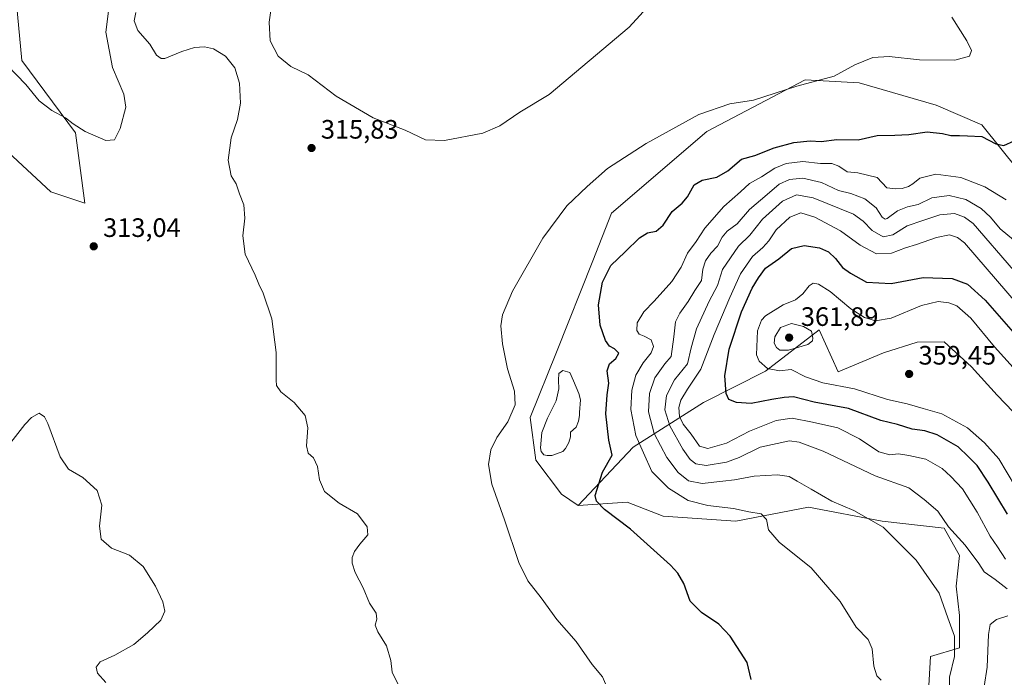
# Model space of a CAD drawing. Units: metres. Extents: x 629361 to 632854, y 4650966 to 4653343.
# Drawn here: x 632192 to 632562, y 4651807 to 4652055 of the extents above; entities that cross this region are included whole.
import ezdxf

# ---------------------------------------------------------------- set-up
doc = ezdxf.new("R2010")
doc.units = ezdxf.units.M
doc.header["$MEASUREMENT"] = 0
for name, color, linetype, lineweight in [('Cultivos herbáceos CxS', 92, 'Continuous', 0), ('Curva de nivel maestra', 30, 'Continuous', 30), ('Curva de nivel normal', 30, 'Continuous', 0), ('Estanque Cxs', 5, 'Continuous', 0), ('Matorral CxS', 135, 'Continuous', 0), ('Punto de cota en terreno', 7, 'Continuous', 0), ('Rótulo de punto de cota en terreno', 7, 'Continuous', 0), ('Suelo desnudo CxS', 253, 'Continuous', 0)]:
    doc.layers.add(name, color=color, linetype=linetype, lineweight=lineweight)
doc.styles.add('Style-Arial', font='txt')

# ---------------------------------------------------------------- blocks, each defined once
blk = doc.blocks.new('*U6')
at = {"layer": 'Matorral CxS', "color": 135, "linetype": 'Continuous', "lineweight": 0}
blk.add_polyline3d([(632577.2631, 4651894.5663, 360.328), (632559.2337, 4651913.3775, 358.9161), (632549.5675, 4651924.0431, 359.0348), (632539.2835, 4651933.4319, 359.2503), (632529.1231, 4651933.2973, 358.5561), (632516.4725, 4651929.3195, 358.2953), (632499.4181, 4651922.1091, 359.348), (632492.2263, 4651937.8879, 359.3335), (632472.1043, 4651922.3819, 355.2758), (632448.7575, 4651910.6425, 348.0145), (632422.3025, 4651893.7823, 328.7607), (632401.6295, 4651871.9197, 324.3591), (632395.4193, 4651876.1267, 323.6864), (632385.8119, 4651888.9423, 322.0341), (632383.6773, 4651904.9617, 320.8313), (632393.5769, 4651929.5639, 321.8998), (632407.2055, 4651963.8293, 323.0887), (632414.2145, 4651981.7413, 321.6091), (632450.0389, 4652012.5011, 320.793), (632487.0315, 4652031.9695, 319.4397), (632507.2799, 4652030.8011, 320.5682), (632536.3241, 4652022.4351, 322.2069), (632553.4043, 4652014.9591, 323.7712), (632567.2813, 4651997.8713, 326.61)], dxfattribs=at)
blk = doc.blocks.new('*U9')
at = {"layer": 'Suelo desnudo CxS', "color": 253, "linetype": 'Continuous', "lineweight": 0}
blk.add_polyline3d([(632188.8993, 4652078.2227, 305.3739), (632192.5825, 4652039.1817, 308.7097), (632212.6905, 4652012.0461, 310.5777), (632216.2925, 4651985.5529, 312.9544), (632203.4825, 4651989.8253, 313.8571), (632187.4707, 4652004.7775, 313.9414)], dxfattribs=at)
blk = doc.blocks.new('*U11')
at = {"layer": 'Cultivos herbáceos CxS', "color": 92, "linetype": 'Continuous', "lineweight": 0}
for points in [[(632567.2813, 4651997.8713, 326.61), (632553.4043, 4652014.9591, 323.7712), (632536.3241, 4652022.4351, 322.2069), (632507.2799, 4652030.8011, 320.5682), (632487.0315, 4652031.9695, 319.4397), (632450.0389, 4652012.5011, 320.793), (632414.2145, 4651981.7413, 321.6091), (632407.2055, 4651963.8293, 323.0887), (632393.5769, 4651929.5639, 321.8998), (632383.6773, 4651904.9617, 320.8313), (632385.8119, 4651888.9423, 322.0341), (632395.4193, 4651876.1267, 323.6864), (632401.6295, 4651871.9197, 324.3591), (632420.0661, 4651873.0617, 326.1773), (632433.5985, 4651867.9063, 326.7545), (632460.9183, 4651865.9999, 329.1621), (632488.2197, 4651871.2861, 333.8045), (632515.9741, 4651865.9461, 336.0793), (632539.2819, 4651863.3937, 339.8008), (632545.0815, 4651853.0835, 338.8361), (632543.7929, 4651841.4845, 336.5783), (632545.0817, 4651830.5299, 336.3127), (632545.0817, 4651818.2867, 335.3202), (632534.1269, 4651815.0649, 333.1331), (632532.8381, 4651793.1559, 332.3198)], [(632187.4707, 4652004.7775, 313.9414), (632203.4825, 4651989.8253, 313.8571), (632216.2925, 4651985.5529, 312.9544), (632212.6905, 4652012.0461, 310.5777), (632192.5825, 4652039.1817, 308.7097), (632188.8993, 4652078.2227, 305.3739)]]:
    blk.add_polyline3d(points, dxfattribs=at)
blk = doc.blocks.new('5PATER')
at = {"layer": 'Punto de cota en terreno', "linetype": 'Continuous', "lineweight": 0}
h = blk.add_hatch(color=51, dxfattribs=at)
edge = h.paths.add_edge_path()
edge.add_ellipse((0, 0), major_axis=(-0.11, -0.111), ratio=0.999422, start_angle=0, end_angle=360)

msp = doc.modelspace()

# ---------------------------------------------------------------- linework, layer by layer
at = {"layer": 'Cultivos herbáceos CxS', "color": 92, "linetype": 'Continuous', "lineweight": 0}
for points in [[(632188.8993, 4652078.2227, 305.3739), (632192.5825, 4652039.1817, 308.7097), (632212.6905, 4652012.0461, 310.5777), (632216.2925, 4651985.5529, 312.9544), (632203.4825, 4651989.8253, 313.8571), (632187.4707, 4652004.7775, 313.9414)], [(632567.2813, 4651997.8713, 326.61), (632553.4043, 4652014.9591, 323.7712), (632536.3241, 4652022.4351, 322.2069), (632507.2799, 4652030.8011, 320.5682), (632487.0315, 4652031.9695, 319.4397), (632450.0389, 4652012.5011, 320.793), (632414.2145, 4651981.7413, 321.6091), (632407.2055, 4651963.8293, 323.0887), (632393.5769, 4651929.5639, 321.8998), (632383.6773, 4651904.9617, 320.8313), (632385.8119, 4651888.9423, 322.0341), (632395.4193, 4651876.1267, 323.6864), (632401.6295, 4651871.9197, 324.3591)], [(632532.8381, 4651793.1559, 332.3198), (632534.1269, 4651815.0649, 333.1331), (632545.0817, 4651818.2867, 335.3202), (632545.0817, 4651830.5299, 336.3127), (632543.7929, 4651841.4845, 336.5783), (632545.0815, 4651853.0835, 338.8361), (632539.2819, 4651863.3937, 339.8008), (632515.9741, 4651865.9461, 336.0793), (632488.2197, 4651871.2861, 333.8045), (632460.9183, 4651865.9999, 329.1621), (632433.5985, 4651867.9063, 326.7545), (632420.0661, 4651873.0617, 326.1773), (632401.6295, 4651871.9197, 324.3591)]]:
    msp.add_polyline3d(points, dxfattribs=at)
at = {"layer": 'Curva de nivel maestra', "color": 30, "linetype": 'Continuous', "lineweight": 30, "flags": 128}
for points, elevation in [([(632466.67, 4651806.3901), (632465.18, 4651812.7701), (632458.84, 4651822.7801), (632454.61, 4651827.2101), (632448.06, 4651831.6401), (632443.74, 4651835.9301), (632441.45, 4651842.5001), (632439.2, 4651846.4801), (632436.41, 4651849.4601), (632421.31, 4651863.0301), (632411.6, 4651870.3201), (632408.57, 4651873.5201), (632408.11, 4651875.6301), (632410.82, 4651884.3501), (632414.43, 4651890.7801), (632413.18, 4651896.4401), (632412.09, 4651906.2801), (632412.55, 4651913.5301), (632413.24, 4651917.8201), (632412.58, 4651922.5001), (632413.47, 4651925.1101), (632415.85, 4651927.1101), (632416.92, 4651929.1001), (632415.39, 4651930.8301), (632413.52, 4651931.7601), (632411.96, 4651933.9001), (632409.97, 4651939.6201), (632409.36, 4651947.3601), (632410.81, 4651955.8101), (632413.94, 4651962.1501), (632419.4, 4651967.2201), (632424.73, 4651972.5601), (632427.73, 4651974.4201), (632431.07, 4651975.0401), (632433.63, 4651977.2701), (632437, 4651982.4501), (632440.82, 4651985.5901), (632442.81, 4651987.9301), (632445.25, 4651992.4501), (632448.26, 4651994.2501), (632453.83, 4651995.3001), (632457.94, 4651997.7801), (632463.07, 4652002.0601), (632468.07, 4652003.5001), (632475.32, 4652006.3501), (632482.76, 4652008.4101), (632488.86, 4652008.9501), (632493.05, 4652008.7701), (632498.89, 4652009.5101), (632506.97, 4652009.3201), (632514.05, 4652011.0001), (632520.7, 4652011.0901), (632525.99, 4652011.4101), (632532.89, 4652012.3801), (632538.69, 4652011.7801), (632541.73, 4652011.0001), (632545.06, 4652011.0301), (632548.06, 4652010.8501), (632553.4, 4652010.6801), (632558.76, 4652007.8501), (632561.73, 4652007.3001), (632565.62, 4652009.0201)], 325), ([(632563.07, 4651868.5801), (632555.8, 4651880.6701), (632551.68, 4651886.8601), (632548.42, 4651890.1401), (632544.5, 4651893.9001), (632536.63, 4651898.4401), (632532.04, 4651899.9501), (632527.23, 4651900.6001), (632521.67, 4651902.3601), (632515.49, 4651903.8501), (632503.34, 4651908.4001), (632490.45, 4651910.7801), (632482.61, 4651912.7601), (632479.12, 4651912.5001), (632474.51, 4651911.7301), (632466.74, 4651910.2801), (632461.18, 4651910.5601), (632458.35, 4651911.7301), (632457.31, 4651914.0201), (632456.87, 4651920.5801), (632458.5, 4651930.6801), (632463.13, 4651944.6801), (632467.09, 4651953.6401), (632469.49, 4651957.4201), (632472.09, 4651961.1701), (632477.16, 4651964.6101), (632481.9, 4651968.4501), (632486.68, 4651969.6301), (632492.37, 4651968.7501), (632495.75, 4651967.2801), (632498.46, 4651964.8001), (632501.09, 4651961.4201), (632504.04, 4651959.2701), (632510.04, 4651955.8801), (632519.41, 4651955.3401), (632531.34, 4651957.6301), (632542.24, 4651957.1801), (632548.01, 4651955.0601), (632554.7, 4651949.0901), (632567, 4651935.0301)], 350)]:
    msp.add_lwpolyline(points, dxfattribs=dict(at, elevation=elevation))
at = {"layer": 'Curva de nivel normal', "color": 30, "linetype": 'Continuous', "lineweight": 0, "flags": 128}
for points, elevation in [([(632287.8, 4652069.6801), (632285.59, 4652053.6201), (632285.87, 4652046.5701), (632288.9, 4652040.8501), (632293.62, 4652036.9801), (632300.18, 4652033.7901), (632310.74, 4652025.7701), (632324.58, 4652017.6201), (632336.6, 4652012.9701), (632344.33, 4652009.3601), (632351.48, 4652009.1801), (632365.79, 4652011.9401), (632372.27, 4652014.6201), (632379.73, 4652019.7601), (632390.76, 4652026.4701), (632420.82, 4652051.7801), (632431.53, 4652063.5301)], 315), ([(632187.06, 4652037.4101), (632194.02, 4652030.1201), (632199.06, 4652023.9801), (632203.81, 4652020.3801), (632209.02, 4652017.6801), (632211.81, 4652015.4101), (632216.41, 4652012.4601), (632224.08, 4652009.1401), (632227.41, 4652009.3801), (632229.53, 4652013.5801), (632231.63, 4652021.6501), (632230.91, 4652026.5601), (632226.59, 4652036.5601), (632224.14, 4652049.8901), (632225.21, 4652058.7901)], 310), ([(632333.86, 4651804.7901), (632331.74, 4651809.1401), (632331.28, 4651813.5401), (632329.6, 4651819.1401), (632326.35, 4651824.4001), (632325.4, 4651826.9301), (632326.05, 4651829.0701), (632325.75, 4651831.4001), (632323.3, 4651835.2001), (632320.83, 4651840.8801), (632317.91, 4651846.6201), (632316.78, 4651850.1501), (632316.7, 4651852.3001), (632317.57, 4651854.5301), (632319.64, 4651857.3401), (632322.64, 4651860.7901), (632322.43, 4651863.8101), (632318.75, 4651868.7601), (632311.8, 4651872.7201), (632306.38, 4651877.1501), (632304.51, 4651881.4901), (632303.74, 4651886.5801), (632302.14, 4651889.7501), (632300.22, 4651891.5901), (632299.56, 4651894.2601), (632300.04, 4651901.0701), (632299.05, 4651905.7501), (632294.92, 4651910.6201), (632289.89, 4651914.5901), (632288.34, 4651917.0001), (632288.11, 4651918.9501), (632288.16, 4651929.4201), (632286.5, 4651942.1201), (632283.24, 4651951.7001), (632281.6, 4651955.1101), (632280.29, 4651958.4401), (632276.52, 4651966.4401), (632275.65, 4651973.3101), (632276.36, 4651979.9001), (632276.04, 4651984.9801), (632274.4, 4651989.1101), (632273.16, 4651992.7801), (632271.27, 4651995.7801), (632270.14, 4652001.7001), (632271.24, 4652010.1601), (632273.57, 4652016.9801), (632274.77, 4652023.2001), (632274.38, 4652030.6301), (632272.61, 4652036.4401), (632269.13, 4652040.8301), (632264.62, 4652043.5401), (632261.21, 4652044.3401), (632257.41, 4652044.1201), (632252.74, 4652042.6201), (632246.36, 4652040.0001), (632244.92, 4652039.9201), (632243.2, 4652041.2201), (632240.67, 4652045.3701), (632236.19, 4652050.5501), (632234.74, 4652054.1601), (632235.36, 4652057.2901)], 315), ([(632411.94, 4651804.7901), (632410.83, 4651807.4501), (632406.95, 4651812.1201), (632400.9, 4651820.7501), (632393.61, 4651829.0201), (632387.75, 4651837.1401), (632382.8, 4651843.5201), (632379.44, 4651850.4901), (632373.94, 4651866.4801), (632369.22, 4651879.9001), (632368, 4651887.3201), (632368.84, 4651892.8301), (632371.13, 4651897.4401), (632375.26, 4651903.3101), (632378.03, 4651909.7101), (632377.71, 4651914.8401), (632375.14, 4651923.2401), (632373.22, 4651932.6001), (632372.57, 4651939.4201), (632373.19, 4651943.6001), (632377.03, 4651952.4401), (632388.45, 4651972.4301), (632397.43, 4651984.5101), (632405.07, 4651991.8001), (632412.77, 4651998.6001), (632427.21, 4652008.0201), (632447.1, 4652018.9001), (632458.72, 4652022.8701), (632467.54, 4652024.3001), (632483.83, 4652029.5201), (632497.93, 4652033.3601), (632505.67, 4652037.6201), (632512.46, 4652040.3201), (632518.62, 4652040.6701), (632530.04, 4652039.4501), (632543.33, 4652039.3201), (632548.76, 4652040.8301), (632549.56, 4652042.9901), (632547.83, 4652046.5801), (632542.13, 4652055.5201)], 320), ([(632515.54, 4651806.2201), (632513.94, 4651807.8201), (632512.86, 4651811.4401), (632512.24, 4651818.0101), (632510.76, 4651821.4501), (632506.14, 4651826.1201), (632500.15, 4651835.7901), (632489.23, 4651848.4501), (632477.3, 4651858.0301), (632473.23, 4651862.7601), (632472.44, 4651866.6601), (632470.5, 4651868.6801), (632465.84, 4651869.5201), (632460.1, 4651870.7601), (632450.4, 4651871.8301), (632443.07, 4651873.7601), (632435.6, 4651878.4001), (632429.38, 4651884.6101), (632426.22, 4651891.6301), (632423.34, 4651898.2201), (632421.51, 4651907.9301), (632421.86, 4651915.2601), (632423.35, 4651920.8601), (632426.11, 4651925.5601), (632429.15, 4651929.3201), (632429.97, 4651931.6801), (632429.11, 4651934.2001), (632426.55, 4651935.5901), (632424.63, 4651936.3401), (632423.77, 4651937.6501), (632423.93, 4651940.5001), (632426.35, 4651944.6601), (632430.3, 4651948.6501), (632436.88, 4651956.1601), (632440.35, 4651961.4401), (632442.8, 4651966.7801), (632446.08, 4651971.1101), (632449.36, 4651976.1101), (632456.42, 4651984.2801), (632462.67, 4651989.8101), (632466.12, 4651992.9501), (632470.56, 4651995.4401), (632475.64, 4651998.6801), (632479.92, 4652000.4901), (632486.1, 4652001.2001), (632492.82, 4652000.4301), (632497.07, 4652000.4401), (632499.67, 4651999.4301), (632502.83, 4651997.3201), (632506.78, 4651996.9701), (632514.1, 4651995.2401), (632517.73, 4651991.2901), (632521.07, 4651990.9401), (632523.53, 4651991.1201), (632525.93, 4651991.8401), (632527.54, 4651992.8201), (632530.09, 4651994.9901), (632536.1, 4651996.4701), (632545.56, 4651995.2701), (632554.54, 4651991.7301), (632562.62, 4651986.8701)], 330), ([(632541.22, 4651802.0501), (632541.34, 4651807.3601), (632543.16, 4651815.0301), (632543.18, 4651822.7901), (632540.68, 4651829.6601), (632537.4, 4651838.9501), (632528.7, 4651851.3301), (632516.31, 4651863.6801), (632505.36, 4651870.0001), (632497.1, 4651873.4801), (632489.34, 4651878.0601), (632483.98, 4651881.0301), (632481.06, 4651882.7701), (632476.64, 4651883.3401), (632467.81, 4651882.8401), (632460.45, 4651881.5401), (632456.08, 4651881.0501), (632448.35, 4651880.1001), (632443.2, 4651881.1301), (632439.34, 4651884.2401), (632435.06, 4651889.9101), (632430.25, 4651898.9601), (632428.09, 4651907.1301), (632428.55, 4651913.9301), (632430.57, 4651919.8801), (632434.21, 4651925.1101), (632436.7, 4651927.9301), (632437.69, 4651935.2801), (632438.32, 4651940.8901), (632439.88, 4651944.1501), (632443.07, 4651948.5701), (632445.6, 4651952.7201), (632448.04, 4651956.5401), (632448.59, 4651960.7801), (632449.56, 4651963.9301), (632451.54, 4651966.7001), (632454.03, 4651969.3901), (632455.77, 4651972.7601), (632457.74, 4651975.0201), (632461.5, 4651977.7601), (632466.1, 4651983.1501), (632472.73, 4651988.8301), (632477.31, 4651992.7401), (632481.1, 4651994.4801), (632486.15, 4651994.9401), (632493.21, 4651993.2701), (632499.56, 4651990.3601), (632504.2, 4651989.2401), (632509.47, 4651987.1801), (632513.76, 4651983.8001), (632515.95, 4651980.3301), (632517.04, 4651979.5101), (632517.86, 4651979.8101), (632521.78, 4651982.6401), (632525.5, 4651984.2101), (632529.54, 4651985.0301), (632534.65, 4651987.5201), (632541.21, 4651988.3901), (632547.44, 4651986.9701), (632553.14, 4651983.5801), (632556.67, 4651980.2601), (632560.38, 4651975.9201), (632567.42, 4651970.0201)], 335), ([(632562.95, 4651840.5401), (632558.47, 4651843.9801), (632554.34, 4651846.9401), (632552.32, 4651850.0101), (632547.17, 4651856.9001), (632540.94, 4651863.8201), (632536.87, 4651869.7201), (632531.7, 4651874.1801), (632525.94, 4651878.5201), (632513.37, 4651883.0301), (632493.76, 4651892.2701), (632484.8, 4651895.7001), (632481.15, 4651896.1401), (632470.09, 4651893.8601), (632462.26, 4651889.9301), (632457.4, 4651888.1401), (632449.82, 4651886.8601), (632445.87, 4651887.5001), (632443.84, 4651889.2201), (632441.06, 4651893.0201), (632436.13, 4651901.8401), (632434.27, 4651907.8001), (632434.85, 4651913.2001), (632437.85, 4651919.1101), (632442.78, 4651925.1101), (632444.18, 4651931.1101), (632446.13, 4651938.3001), (632450.88, 4651948.6901), (632454.02, 4651954.5901), (632455.89, 4651960.6701), (632461.92, 4651969.4401), (632466.23, 4651973.5101), (632471, 4651979.4801), (632478.5, 4651986.2701), (632483.73, 4651988.6701), (632490.07, 4651987.5801), (632505.18, 4651981.3801), (632508.86, 4651978.8201), (632512.15, 4651975.3201), (632516.32, 4651972.9301), (632519.95, 4651973.5901), (632525.35, 4651977.0001), (632531.26, 4651979.0501), (632537.59, 4651981.1101), (632543.12, 4651981.6601), (632546.87, 4651980.2801), (632550.2, 4651977.9201), (632565.31, 4651960.3101)], 340), ([(632562.27, 4651851.6601), (632559.3, 4651856.3601), (632556.62, 4651860.3501), (632551.74, 4651869.3701), (632546.16, 4651878.1601), (632541.73, 4651882.7401), (632538.52, 4651885.7901), (632532.33, 4651889.3401), (632525.98, 4651890.6901), (632522.05, 4651891.3401), (632518.91, 4651890.9401), (632514.67, 4651892.0001), (632507.47, 4651896.9201), (632499.36, 4651901.0901), (632489.84, 4651903.2201), (632482.16, 4651904.7501), (632476.09, 4651903.8001), (632466.07, 4651899.8201), (632457.4, 4651895.3001), (632450.42, 4651893.3401), (632447.29, 4651894.1901), (632444.17, 4651898.7101), (632441.19, 4651902.4201), (632439.73, 4651905.3501), (632439.56, 4651908.7801), (632440.3, 4651911.4401), (632442.76, 4651915.5701), (632447.82, 4651923.0801), (632452.76, 4651936.1701), (632458.69, 4651950.0501), (632462.67, 4651958.9901), (632467.22, 4651965.4801), (632471.07, 4651968.8301), (632473.4, 4651971.4201), (632476.12, 4651975.4801), (632481.28, 4651980.3201), (632485.45, 4651981.9301), (632490.69, 4651980.3201), (632500.29, 4651975.1701), (632507.71, 4651969.7901), (632513.89, 4651966.4901), (632519.51, 4651966.7701), (632524.78, 4651968.7401), (632528.91, 4651969.9801), (632536.44, 4651972.6701), (632541.3, 4651973.6101), (632544.28, 4651972.6101), (632546.9, 4651970.6201), (632578.75, 4651933.6501)], 345), ([(632565.22, 4651923.7101), (632558.25, 4651931.5801), (632549.25, 4651942.3001), (632544.02, 4651946.9001), (632541.06, 4651948.1101), (632537.07, 4651948.6201), (632530.7, 4651947.0601), (632519.34, 4651942.2801), (632513.44, 4651941.3401), (632509.34, 4651942.5701), (632504.14, 4651945.8001), (632496.38, 4651952.3901), (632492, 4651955.1101), (632489.98, 4651955.4601), (632488.53, 4651954.5201), (632486.09, 4651951.4401), (632483.36, 4651949.2601), (632478.72, 4651947.3801), (632472.06, 4651943.1901), (632470.64, 4651941.6101), (632469.09, 4651937.5301), (632468.77, 4651928.4801), (632469.77, 4651926.1801), (632472.86, 4651923.3901), (632477.34, 4651922.4801), (632481.73, 4651922.9801), (632487.21, 4651920.2701), (632493.65, 4651918.0201), (632505.53, 4651915.6901), (632518.01, 4651911.7701), (632525.38, 4651910.0401), (632531.4, 4651908.3601), (632538.35, 4651906.3101), (632548.05, 4651901.1201), (632554.45, 4651895.4301), (632559.83, 4651889.3901), (632566.04, 4651878.9201)], 355), ([(632481.88, 4651940.2501), (632477.7, 4651938.7801), (632475.56, 4651935.2901), (632475.36, 4651932.9201), (632476.3, 4651931.2401), (632477.55, 4651930.2501), (632480.73, 4651930.3301), (632488, 4651932.4101), (632489.72, 4651933.7801), (632489.93, 4651934.8501), (632489.4, 4651937.3801), (632486.34, 4651939.1601), (632481.88, 4651940.2501)], 360), ([(632224.11, 4651805.3401), (632220.97, 4651808.8401), (632220.44, 4651811.1201), (632222.01, 4651813.1201), (632227.5, 4651815.5301), (632234.69, 4651819.5401), (632239.79, 4651824.0201), (632244.78, 4651828.7601), (632246.28, 4651832.1901), (632245.59, 4651835.6401), (632242.8, 4651841.5601), (632238.18, 4651848.9201), (632233.03, 4651853.1601), (632226.2, 4651855.8601), (632222.39, 4651859.2101), (632221.77, 4651864.0701), (632222.6, 4651871.9701), (632220.9, 4651877.5701), (632215.46, 4651882.4501), (632210.12, 4651885.5801), (632206.96, 4651890.1101), (632202.27, 4651902.6801), (632201.07, 4651905.1901), (632199.11, 4651906.6501), (632196.24, 4651905.0201), (632193.74, 4651902.3701), (632183.42, 4651889.2801)], 310), ([(632553.16, 4651796.5001), (632555.45, 4651811.1101), (632555.9, 4651823.3701), (632556.62, 4651827.1801), (632558.9, 4651829.0401), (632563.25, 4651830.4001)], 340)]:
    msp.add_lwpolyline(points, dxfattribs=dict(at, elevation=elevation))
at = {"layer": 'Estanque Cxs', "color": 5, "linetype": 'Continuous', "lineweight": 0}
msp.add_polyline3d([(632391.7801, 4651890.6901, 321.7199), (632390.0901, 4651890.6301, 321.8998), (632388.7501, 4651890.8601, 322.0253), (632387.8001, 4651892.1501, 322.088), (632387.5701, 4651893.5901, 322.1288), (632388.0301, 4651899.3401, 321.9919), (632390.1901, 4651904.7301, 321.6799), (632393.4401, 4651911.2801, 321.7156), (632394.4327, 4651915.7253, 321.708), (632394.262, 4651918.9969, 321.789), (632394.4605, 4651921.4443, 321.8703), (632395.9818, 4651922.6349, 321.9073), (632398.4954, 4651921.8412, 321.9154), (632399.9506, 4651918.7985, 321.8549), (632401.9349, 4651913.9698, 321.8132), (632402.5964, 4651911.6547, 321.8167), (632402.1701, 4651906.7801, 321.6499), (632402.1901, 4651905.7101, 321.6503), (632401.8301, 4651903.6201, 321.6096), (632400.8766, 4651901.3359, 321.5789), (632398.7599, 4651899.4838, 321.4797), (632398.7599, 4651897.6979, 321.6047), (632398.2308, 4651895.5151, 321.6592), (632396.9079, 4651893.3323, 321.6531), (632395.9157, 4651892.1416, 321.6576), (632393.5187, 4651891.2638, 321.6178), (632392.5801, 4651890.9201, 321.6187)], close=True, dxfattribs=at)
msp.add_polyline3d([(632391.7801, 4651890.6901, 321.7199), (632390.0901, 4651890.6301, 321.8998), (632388.7501, 4651890.8601, 322.0253), (632387.8001, 4651892.1501, 322.088), (632387.5701, 4651893.5901, 322.1288), (632388.0301, 4651899.3401, 321.9919), (632390.1901, 4651904.7301, 321.6799), (632393.4401, 4651911.2801, 321.7156), (632394.4327, 4651915.7253, 321.708), (632394.262, 4651918.9969, 321.789), (632394.4605, 4651921.4443, 321.8703), (632395.9818, 4651922.6349, 321.9073), (632398.4954, 4651921.8412, 321.9154), (632399.9506, 4651918.7985, 321.8549), (632401.9349, 4651913.9698, 321.8132), (632402.5964, 4651911.6547, 321.8167), (632402.1701, 4651906.7801, 321.6499), (632402.1901, 4651905.7101, 321.6503), (632401.8301, 4651903.6201, 321.6096), (632400.8766, 4651901.3359, 321.5789), (632398.7599, 4651899.4838, 321.4797), (632398.7599, 4651897.6979, 321.6047), (632398.2308, 4651895.5151, 321.6592), (632396.9079, 4651893.3323, 321.6531), (632395.9157, 4651892.1416, 321.6576), (632393.5187, 4651891.2638, 321.6178), (632392.5801, 4651890.9201, 321.6187), (632391.7801, 4651890.6901, 321.7199)], dxfattribs=at)
at = {"layer": 'Matorral CxS', "color": 135, "linetype": 'Continuous', "lineweight": 0}
for points in [[(632567.2813, 4651997.8713, 326.61), (632553.4043, 4652014.9591, 323.7712), (632536.3241, 4652022.4351, 322.2069), (632507.2799, 4652030.8011, 320.5682), (632487.0315, 4652031.9695, 319.4397), (632450.0389, 4652012.5011, 320.793), (632414.2145, 4651981.7413, 321.6091), (632407.2055, 4651963.8293, 323.0887), (632393.5769, 4651929.5639, 321.8998), (632383.6773, 4651904.9617, 320.8313), (632385.8119, 4651888.9423, 322.0341), (632395.4193, 4651876.1267, 323.6864), (632401.6295, 4651871.9197, 324.3591)], [(632702.4499, 4651785.7399, 358.3815), (632692.8429, 4651816.7111, 359.9844), (632659.2365, 4651852.0595, 360.8113), (632644.9145, 4651869.4293, 360.4771), (632621.9793, 4651874.8393, 360.0467), (632599.6541, 4651882.1637, 360.5536), (632577.2631, 4651894.5663, 360.328), (632559.2337, 4651913.3775, 358.9161), (632549.5675, 4651924.0431, 359.0348), (632539.2835, 4651933.4319, 359.2503), (632529.1231, 4651933.2973, 358.5561), (632516.4725, 4651929.3195, 358.2953), (632499.4181, 4651922.1091, 359.348), (632492.2263, 4651937.8879, 359.3335), (632472.1043, 4651922.3819, 355.2758), (632448.7575, 4651910.6425, 348.0145), (632422.3025, 4651893.7823, 328.7607), (632401.6295, 4651871.9197, 324.3591)]]:
    msp.add_polyline3d(points, dxfattribs=at)
at = {"layer": 'Suelo desnudo CxS', "color": 253, "linetype": 'Continuous', "lineweight": 0}
for points in [[(632188.8993, 4652078.2227, 305.3739), (632192.5825, 4652039.1817, 308.7097), (632212.6905, 4652012.0461, 310.5777), (632216.2925, 4651985.5529, 312.9544), (632203.4825, 4651989.8253, 313.8571), (632187.4707, 4652004.7775, 313.9414)], [(632532.8381, 4651793.1559, 332.3198), (632534.1269, 4651815.0649, 333.1331), (632545.0817, 4651818.2867, 335.3202), (632545.0817, 4651830.5299, 336.3127), (632543.7929, 4651841.4845, 336.5783), (632545.0815, 4651853.0835, 338.8361), (632539.2819, 4651863.3937, 339.8008), (632515.9741, 4651865.9461, 336.0793), (632488.2197, 4651871.2861, 333.8045), (632460.9183, 4651865.9999, 329.1621), (632433.5985, 4651867.9063, 326.7545), (632420.0661, 4651873.0617, 326.1773), (632401.6295, 4651871.9197, 324.3591), (632422.3025, 4651893.7823, 328.7607), (632448.7575, 4651910.6425, 348.0145), (632472.1043, 4651922.3819, 355.2758), (632492.2263, 4651937.8879, 359.3335), (632499.4181, 4651922.1091, 359.348), (632516.4725, 4651929.3195, 358.2953), (632529.1231, 4651933.2973, 358.5561), (632539.2835, 4651933.4319, 359.2503), (632549.5675, 4651924.0431, 359.0348), (632559.2337, 4651913.3775, 358.9161), (632577.2631, 4651894.5663, 360.328)], [(632702.4499, 4651785.7399, 358.3815), (632692.8429, 4651816.7111, 359.9844), (632659.2365, 4651852.0595, 360.8113), (632644.9145, 4651869.4293, 360.4771), (632621.9793, 4651874.8393, 360.0467), (632599.6541, 4651882.1637, 360.5536), (632577.2631, 4651894.5663, 360.328), (632559.2337, 4651913.3775, 358.9161), (632549.5675, 4651924.0431, 359.0348), (632539.2835, 4651933.4319, 359.2503), (632529.1231, 4651933.2973, 358.5561), (632516.4725, 4651929.3195, 358.2953), (632499.4181, 4651922.1091, 359.348), (632492.2263, 4651937.8879, 359.3335), (632472.1043, 4651922.3819, 355.2758), (632448.7575, 4651910.6425, 348.0145), (632422.3025, 4651893.7823, 328.7607), (632401.6295, 4651871.9197, 324.3591)], [(632532.8381, 4651793.1559, 332.3198), (632534.1269, 4651815.0649, 333.1331), (632545.0817, 4651818.2867, 335.3202), (632545.0817, 4651830.5299, 336.3127), (632543.7929, 4651841.4845, 336.5783), (632545.0815, 4651853.0835, 338.8361), (632539.2819, 4651863.3937, 339.8008), (632515.9741, 4651865.9461, 336.0793), (632488.2197, 4651871.2861, 333.8045), (632460.9183, 4651865.9999, 329.1621), (632433.5985, 4651867.9063, 326.7545), (632420.0661, 4651873.0617, 326.1773), (632401.6295, 4651871.9197, 324.3591)]]:
    msp.add_polyline3d(points, dxfattribs=at)

# ---------------------------------------------------------------- block references
at = {"layer": 'Cultivos herbáceos CxS', "color": 92, "linetype": 'Continuous', "lineweight": 0}
msp.add_blockref('*U11', (0, 0), dxfattribs=at)
at = {"layer": 'Matorral CxS', "color": 135, "linetype": 'Continuous', "lineweight": 0}
msp.add_blockref('*U6', (0, 0), dxfattribs=at)
at = {"layer": 'Punto de cota en terreno', "color": 7, "linetype": 'Continuous', "lineweight": 0, "xscale": 10, "yscale": 10, "zscale": 10}
for p in [(632301.45, 4652006.3, 315.83), (632219.58, 4651969.33, 313.04), (632481, 4651935, 361.89), (632526.11, 4651921.34, 359.45)]:
    msp.add_blockref('5PATER', p, dxfattribs=at)
at = {"layer": 'Suelo desnudo CxS', "color": 253, "linetype": 'Continuous', "lineweight": 0}
msp.add_blockref('*U9', (0, 0), dxfattribs=at)

# ---------------------------------------------------------------- texts
at = {"layer": 'Rótulo de punto de cota en terreno', "color": 7, "linetype": 'Continuous', "lineweight": 0, "style": 'Style-Arial'}
for s, p in [('315,83', (632304.9778, 4652009.8278)), ('313,04', (632223.1078, 4651972.8578)), ('361,89', (632485.4097, 4651939.4097)), ('359,45', (632529.6378, 4651924.8678))]:
    msp.add_text(s, height=7, dxfattribs=at).set_placement(p)

doc.saveas('drawing.dxf')
